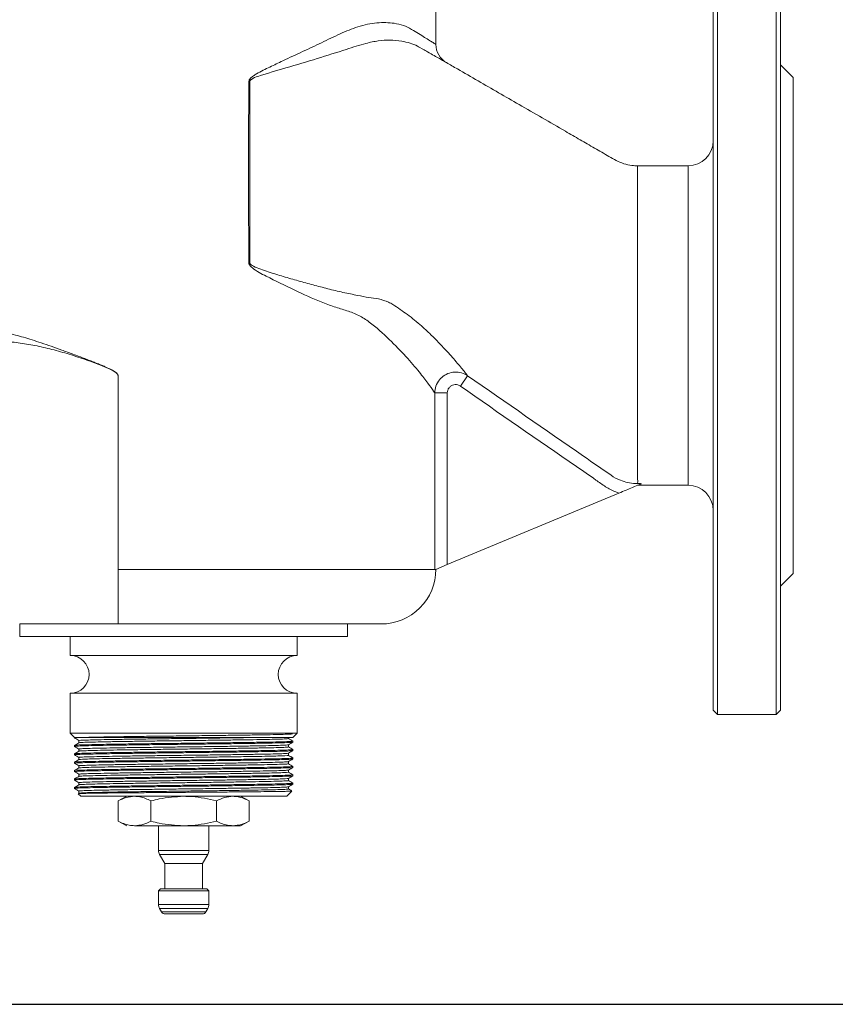
# Model space of a CAD drawing. Extents: x -905 to 99, y -13484 to -11970.
# Drawn here: x -470 to -276, y -13484 to -13250 of the extents above; entities that cross this region are included whole.
import ezdxf

# ---------------------------------------------------------------- set-up
doc = ezdxf.new("R2010")
doc.units = 0
doc.header["$LTSCALE"] = 0.5
doc.header["$MEASUREMENT"] = 0
doc.layers.get('0').update_dxf_attribs({"linetype": 'CONTINUOUS', "lineweight": 35})
doc.layers.add('粗实线', color=2, linetype='CONTINUOUS')

msp = doc.modelspace()

# ---------------------------------------------------------------- linework, layer by layer
at = {"color": 7, "linetype": 'Continuous', "lineweight": 15}
for p, q in [((-304.35, -13230.19), (-304.35, -13322.69)), ((-290.35, -13415.19), (-290.35, -13230.19)), ((-305.35, -13322.69), (-305.35, -13231.19)), ((-289.35, -13231.19), (-289.35, -13414.19)), ((-371.35, -13255.8), (-371.35, -13243.64)), ((-286.35, -13263.69), (-289.35, -13260.69)), ((-286.35, -13381.69), (-286.35, -13263.69)), ((-311.35, -13284.69), (-323.35, -13284.69)), ((-323.35, -13284.69), (-323.35, -13285.06)), ((-323.35, -13285.06), (-323.35, -13309.7)), ((-323.35, -13309.7), (-323.35, -13335.69)), ((-305.35, -13414.19), (-305.35, -13322.69)), ((-304.35, -13322.69), (-304.35, -13415.19)), ((-446.95, -13380.69), (-446.95, -13334.69)), ((-365.5, -13337.09), (-363.79, -13334.63)), ((-323.35, -13335.69), (-323.35, -13347.12)), ((-371.62, -13380.69), (-371.62, -13338.72)), ((-368.64, -13338.72), (-371.62, -13338.72)), ((-368.64, -13338.72), (-368.64, -13379.56)), ((-323.35, -13347.12), (-323.35, -13351.5)), ((-323.35, -13351.5), (-323.35, -13353.99)), ((-323.35, -13353.99), (-323.35, -13359.24)), ((-323.35, -13360.16), (-323.35, -13360.28)), ((-323.35, -13360.69), (-311.35, -13360.69)), ((-368.64, -13379.56), (-327.8, -13362.55)), ((-446.95, -13380.69), (-371.62, -13380.69)), ((-371.62, -13380.81), (-371.62, -13380.69)), ((-371.35, -13380.69), (-371.62, -13380.69)), ((-368.64, -13379.56), (-371.35, -13380.69)), ((-289.35, -13384.69), (-286.35, -13381.69)), ((-470.35, -13393.69), (-470.35, -13396.69)), ((-446.95, -13393.69), (-384.35, -13393.69)), ((-392.35, -13396.69), (-392.35, -13393.69)), ((-392.35, -13396.69), (-470.35, -13396.69)), ((-458.35, -13396.69), (-458.35, -13401.19)), ((-404.35, -13401.19), (-404.35, -13396.69)), ((-458.35, -13401.19), (-431.35, -13401.19)), ((-431.35, -13401.19), (-404.35, -13401.19)), ((-458.35, -13410.19), (-458.35, -13419.69)), ((-458.35, -13410.19), (-431.35, -13410.19)), ((-431.35, -13410.19), (-404.35, -13410.19)), ((-404.35, -13419.69), (-404.35, -13410.19)), ((-305.35, -13414.19), (-304.35, -13415.19)), ((-304.35, -13415.19), (-290.35, -13415.19)), ((-290.35, -13415.19), (-289.35, -13414.19)), ((-458.35, -13419.69), (-457.35, -13420.69)), ((-431.35, -13419.69), (-458.35, -13419.69)), ((-404.35, -13419.69), (-431.35, -13419.69)), ((-405.35, -13420.69), (-404.35, -13419.69)), ((-455.54, -13420.69), (-457.35, -13420.69)), ((-457.35, -13422.57), (-457.35, -13422.81)), ((-457.33, -13422.57), (-457.35, -13422.57)), ((-456.27, -13421.44), (-456.27, -13421.95)), ((-456.25, -13421.95), (-456.27, -13421.95)), ((-405.35, -13420.69), (-455.54, -13420.69)), ((-406.47, -13420.94), (-406.45, -13420.94)), ((-406.43, -13420.95), (-406.43, -13420.69)), ((-406.43, -13422.95), (-406.43, -13422.44)), ((-405.4, -13421.57), (-405.37, -13421.56)), ((-405.35, -13421.81), (-405.35, -13421.57)), ((-457.35, -13424.57), (-457.35, -13424.81)), ((-456.27, -13423.44), (-456.27, -13423.95)), ((-406.43, -13424.95), (-406.43, -13424.44)), ((-405.35, -13423.81), (-405.35, -13423.57)), ((-457.35, -13426.57), (-457.35, -13426.81)), ((-456.27, -13425.44), (-456.27, -13425.95)), ((-456.27, -13427.44), (-456.27, -13427.95)), ((-406.49, -13426.94), (-406.46, -13426.93)), ((-406.43, -13426.95), (-406.43, -13426.44)), ((-405.41, -13427.57), (-405.38, -13427.56)), ((-405.35, -13425.81), (-405.35, -13425.57)), ((-405.35, -13427.81), (-405.35, -13427.57)), ((-457.35, -13428.57), (-457.35, -13428.81)), ((-456.27, -13429.44), (-456.27, -13429.95)), ((-406.43, -13428.95), (-406.43, -13428.44)), ((-405.35, -13429.81), (-405.35, -13429.57)), ((-457.35, -13430.57), (-457.35, -13430.81)), ((-456.27, -13431.44), (-456.27, -13431.95)), ((-406.43, -13430.95), (-406.43, -13430.44)), ((-405.35, -13431.81), (-405.35, -13431.57)), ((-457.35, -13432.57), (-457.35, -13432.81)), ((-456.43, -13434.11), (-455.85, -13434.69)), ((-456.27, -13433.44), (-456.27, -13433.95)), ((-455.66, -13434.01), (-455.97, -13434)), ((-406.85, -13434.69), (-405.61, -13433.45)), ((-406.43, -13432.95), (-406.43, -13432.44)), ((-431.35, -13434.69), (-455.85, -13434.69)), ((-444.85, -13434.69), (-446.94, -13435.77)), ((-446.94, -13435.77), (-446.94, -13440.62)), ((-439.15, -13435.77), (-439.15, -13440.62)), ((-406.85, -13434.69), (-431.35, -13434.69)), ((-423.56, -13435.77), (-423.56, -13440.62)), ((-415.76, -13435.77), (-417.85, -13434.69)), ((-415.76, -13435.77), (-415.76, -13440.62)), ((-446.94, -13440.62), (-444.85, -13441.69)), ((-431.35, -13441.69), (-443.04, -13441.69)), ((-437.35, -13441.69), (-437.35, -13447.56)), ((-419.66, -13441.69), (-431.35, -13441.69)), ((-425.35, -13447.56), (-425.35, -13441.69)), ((-417.85, -13441.69), (-419.66, -13441.69)), ((-417.85, -13441.69), (-415.76, -13440.62)), ((-437.08, -13448.56), (-435.85, -13450.69)), ((-426.85, -13450.69), (-425.62, -13448.56)), ((-435.85, -13450.69), (-435.85, -13456.69)), ((-426.85, -13450.69), (-435.85, -13450.69)), ((-426.85, -13456.69), (-426.85, -13450.69)), ((-436.85, -13456.69), (-437.35, -13457.19)), ((-437.35, -13457.19), (-437.35, -13460.42)), ((-425.35, -13457.19), (-437.35, -13457.19)), ((-425.85, -13456.69), (-436.85, -13456.69)), ((-425.35, -13457.19), (-425.85, -13456.69)), ((-425.35, -13460.42), (-425.35, -13457.19)), ((-437.08, -13461.42), (-436.64, -13462.19)), ((-426.93, -13462.69), (-435.77, -13462.69)), ((-426.93, -13462.69), (-435.77, -13462.69)), ((-426.06, -13462.19), (-425.62, -13461.42))]:
    msp.add_line(p, q, dxfattribs=at)
at = {"color": 8, "linetype": 'Continuous', "lineweight": 15}
for p, q in [((-311.35, -13360.69), (-311.35, -13284.69)), ((-425.35, -13447.56), (-437.35, -13447.56)), ((-425.62, -13448.56), (-437.08, -13448.56)), ((-425.35, -13460.42), (-437.35, -13460.42)), ((-425.62, -13461.42), (-437.08, -13461.42)), ((-426.06, -13462.19), (-436.64, -13462.19))]:
    msp.add_line(p, q, dxfattribs=at)
at = {"color": 8, "linetype": 'Continuous', "lineweight": 15, "flags": 128}
msp.add_lwpolyline([(-374.43, -13256.94), (-375.3, -13256.45), (-375.3, -13256.45), (-375.3, -13256.45)], dxfattribs=at)
at = {"color": 7, "linetype": 'Continuous', "lineweight": 15, "flags": 128}
for points in [[(-415.89, -13300.17), (-415.86, -13300.17), (-415.82, -13300.17), (-415.78, -13300.17), (-415.75, -13300.17), (-415.71, -13300.17), (-415.67, -13300.17), (-415.64, -13300.17), (-415.6, -13300.17)], [(-415.87, -13307.7), (-415.84, -13307.7), (-415.81, -13307.7), (-415.78, -13307.7), (-415.75, -13307.7), (-415.72, -13307.69), (-415.69, -13307.69), (-415.66, -13307.69), (-415.63, -13307.69)]]:
    msp.add_lwpolyline(points, dxfattribs=at)
at = {"color": 7, "linetype": 'Continuous', "lineweight": 15}
for centre, radius, start, end in [((-366.35, -13255.8), 5, 179.9988, 240), ((-311.35, -13278.69), 6, 270, 0), ((-311.35, -13366.69), 6, 0, 90), ((-384.35, -13380.69), 13, 270, 0.0159), ((-458.35, -13405.69), 4.5, 270, 90), ((-404.35, -13405.69), 4.5, 90, 270), ((-435.35, -13447.56), 2, 180, 210), ((-427.35, -13447.56), 2, 330, 0), ((-435.35, -13460.42), 2, 180, 210), ((-427.35, -13460.42), 2, 330, 0), ((-435.77, -13461.69), 1, 210, 270), ((-426.93, -13461.69), 1, 270, 330)]:
    msp.add_arc(centre, radius, start, end, dxfattribs=at)
for points, knots in [([(-415.89, -13300.17), (-415.9, -13298.95), (-415.91, -13292.38), (-415.91, -13283.62), (-415.91, -13274.5), (-415.88, -13269.98), (-415.9, -13267.1), (-415.84, -13265.57), (-415.9, -13264.68), (-415.75, -13264.2), (-415.39, -13263.74), (-414.78, -13263.27), (-413.25, -13262.34), (-410.87, -13261.17), (-407.19, -13259.43), (-403.04, -13257.5), (-398.48, -13255.37), (-394.85, -13253.6), (-392.01, -13252.36), (-389.83, -13251.55), (-387.61, -13250.95), (-385.37, -13250.62), (-383.24, -13250.58), (-381.1, -13250.76), (-379.02, -13251.21), (-377.09, -13252.21), (-375.42, -13253.28), (-373.98, -13254.16), (-372.82, -13254.88), (-371.98, -13255.4), (-371.45, -13255.73), (-371.38, -13255.77), (-371.35, -13255.8)], [0, 0, 0, 0, 0.0310702, 0.1676661, 0.2234653, 0.2634604, 0.2831558, 0.2968924, 0.3026628, 0.305514, 0.3096099, 0.3175076, 0.3256225, 0.3566534, 0.3878474, 0.4357297, 0.4839328, 0.533245, 0.5581275, 0.5831373, 0.6112888, 0.639751, 0.669082, 0.6986497, 0.7347594, 0.7713483, 0.8084961, 0.8458669, 0.8842575, 0.9229345, 0.9613161, 1, 1, 1, 1]), ([(-388.02, -13255.57), (-388.02, -13255.57), (-389.52, -13255.95), (-391.08, -13256.43), (-392.67, -13256.99), (-392.67, -13256.99)], [0, 0, 0, 0, 0.00001, 0.99999, 1, 1, 1, 1]), ([(-382.33, -13254.77), (-382.33, -13254.77), (-383.2, -13254.77), (-385.03, -13254.89), (-387, -13255.29), (-388.02, -13255.57), (-388.02, -13255.57)], [0, 0, 0, 0, 0.000007, 0.495901, 0.999993, 1, 1, 1, 1]), ([(-375.71, -13256.23), (-375.71, -13256.23), (-376.29, -13255.93), (-377.49, -13255.44), (-379.65, -13254.94), (-381.33, -13254.8), (-382.33, -13254.77), (-382.33, -13254.77)], [0, 0, 0, 0, 0.000005, 0.297518, 0.597644, 0.999995, 1, 1, 1, 1]), ([(-375.3, -13256.45), (-375.3, -13256.45), (-375.43, -13256.38), (-375.57, -13256.3), (-375.71, -13256.23), (-375.71, -13256.23)], [0, 0, 0, 0, 0.000063, 0.999937, 1, 1, 1, 1]), ([(-392.67, -13256.99), (-392.67, -13256.99), (-394.9, -13257.71), (-399.55, -13259.19), (-406.66, -13261.28), (-411.97, -13262.82), (-414.9, -13263.81), (-415.5, -13264.31), (-415.61, -13264.5), (-415.63, -13264.61), (-415.64, -13264.67), (-415.64, -13264.7), (-415.64, -13264.7)], [0, 0, 0, 0, 0.0000023, 0.3129248, 0.6296003, 0.9049692, 0.9717663, 0.9868109, 0.9935176, 0.9963424, 0.9999977, 1, 1, 1, 1]), ([(-368.85, -13260.13), (-368.85, -13260.12), (-368.86, -13260.12), (-369, -13260.04), (-369.54, -13259.73), (-370.45, -13259.21), (-371.72, -13258.48), (-373.03, -13257.73), (-374.06, -13257.15), (-374.43, -13256.94)], [0, 0, 0, 0, 0.014958, 0.187681, 0.361612, 0.541543, 0.722798, 0.900911, 1, 1, 1, 1]), ([(-323.34, -13284.67), (-323.8, -13284.66), (-324.92, -13284.64), (-327.31, -13284.09), (-330.19, -13282.45), (-333.6, -13280.47), (-337.06, -13278.48), (-343.05, -13275.02), (-349.5, -13271.3), (-356.43, -13267.3), (-361.32, -13264.48), (-365.46, -13262.08), (-367.98, -13260.63), (-368.85, -13260.13)], [0, 0, 0, 0, 0.026424, 0.06454, 0.139928, 0.216215, 0.292962, 0.37017, 0.615817, 0.723568, 0.83217, 0.941625, 1, 1, 1, 1]), ([(-415.64, -13264.7), (-415.64, -13264.7), (-415.63, -13264.89), (-415.63, -13265.61), (-415.62, -13267.1), (-415.6, -13269.98), (-415.59, -13274.51), (-415.58, -13283.62), (-415.58, -13292.38), (-415.6, -13298.95), (-415.6, -13300.17)], [0, 0, 0, 0, 0.000002, 0.01544, 0.06099, 0.1263, 0.258927, 0.443968, 0.896961, 1, 1, 1, 1]), ([(-415.87, -13307.7), (-415.87, -13307.61), (-415.87, -13307.07), (-415.88, -13305.81), (-415.88, -13303.39), (-415.89, -13301.42), (-415.89, -13300.17)], [0, 0, 0, 0, 0.034971, 0.217449, 0.500366, 1, 1, 1, 1]), ([(-415.6, -13300.17), (-415.61, -13301.42), (-415.61, -13303.39), (-415.62, -13305.81), (-415.63, -13307.06), (-415.63, -13307.6), (-415.63, -13307.68), (-415.63, -13307.68)], [0, 0, 0, 0, 0.500694, 0.78421, 0.967076, 0.999992, 1, 1, 1, 1]), ([(-490.59, -13307.43), (-490.44, -13307.67), (-490.14, -13308.15), (-489.55, -13309.11), (-488.83, -13310.28), (-487.95, -13311.73), (-486.89, -13313.42), (-485.95, -13314.86), (-485.2, -13315.96), (-484.73, -13316.65), (-484.2, -13317.42), (-483.71, -13318.12), (-483.26, -13318.74), (-482.94, -13319.16), (-482.67, -13319.52), (-482.42, -13319.84), (-482.22, -13320.1), (-481.89, -13320.52), (-481.49, -13321), (-480.97, -13321.62), (-480.47, -13322.11), (-479.87, -13322.57), (-479.22, -13322.96), (-478.53, -13323.27), (-477.81, -13323.48), (-476.75, -13323.72), (-475.28, -13324.01), (-473.39, -13324.44), (-471.44, -13324.93), (-469.45, -13325.48), (-467.4, -13326.11), (-465.21, -13326.82), (-462.85, -13327.63), (-460.34, -13328.52), (-457.67, -13329.5), (-455.45, -13330.34), (-453.76, -13330.99), (-452.69, -13331.41), (-451.68, -13331.82), (-450.76, -13332.2), (-449.94, -13332.54), (-449.24, -13332.86), (-448.62, -13333.16), (-448.08, -13333.45), (-447.66, -13333.71), (-447.37, -13333.94), (-447.15, -13334.15), (-447.02, -13334.36), (-446.96, -13334.55), (-446.95, -13334.65), (-446.95, -13334.69)], [0, 0, 0, 0, 0.037146, 0.072727, 0.110011, 0.155161, 0.200383, 0.246774, 0.264855, 0.282093, 0.297226, 0.319969, 0.331208, 0.341178, 0.349878, 0.357309, 0.363472, 0.368365, 0.38764, 0.398314, 0.413106, 0.428127, 0.443544, 0.459434, 0.474423, 0.490565, 0.526349, 0.563067, 0.600145, 0.634924, 0.670227, 0.707351, 0.746314, 0.786817, 0.828934, 0.872676, 0.890078, 0.906441, 0.921768, 0.936059, 0.948113, 0.958757, 0.967997, 0.976756, 0.983975, 0.988318, 0.991978, 0.996262, 0.998167, 1, 1, 1, 1]), ([(-371.62, -13338.72), (-371.72, -13338.58), (-372.07, -13338.08), (-373.18, -13336.51), (-375.34, -13333.64), (-378.37, -13330.04), (-382.38, -13326.05), (-386.17, -13322.45), (-389.67, -13320.17), (-392.51, -13319.14), (-395.52, -13318.25), (-399.66, -13316.73), (-405.03, -13314.28), (-410.04, -13311.82), (-413.42, -13310.07), (-414.77, -13309.22), (-415.58, -13308.49), (-415.83, -13308.01), (-415.86, -13307.79), (-415.87, -13307.7)], [0, 0, 0, 0, 0.033574, 0.123101, 0.212793, 0.319643, 0.426925, 0.5339, 0.582954, 0.632442, 0.682235, 0.731711, 0.830885, 0.93006, 0.955102, 0.980047, 0.99164, 0.996528, 1, 1, 1, 1]), ([(-415.63, -13307.68), (-415.63, -13307.68), (-415.63, -13307.69), (-415.63, -13307.69), (-415.63, -13307.69)], [0, 0, 0, 0, 0.005195, 1, 1, 1, 1]), ([(-415.63, -13307.69), (-415.62, -13307.75), (-415.62, -13307.81), (-415.56, -13307.97), (-415.31, -13308.28), (-414.43, -13308.78), (-413.01, -13309.32), (-410.63, -13310.12), (-407.64, -13311.03), (-404.07, -13312.06), (-400.54, -13313.03), (-397, -13313.96), (-393.45, -13314.81), (-390.21, -13315.48), (-388.19, -13315.86), (-387.33, -13316.02), (-387.33, -13316.02)], [0, 0, 0, 0, 0.004908, 0.006147, 0.015447, 0.040568, 0.099793, 0.159508, 0.27975, 0.400285, 0.521681, 0.643376, 0.77265, 0.902342, 0.999998, 1, 1, 1, 1]), ([(-446.96, -13334.69), (-446.96, -13334.64), (-446.97, -13334.54), (-447.03, -13334.36), (-447.23, -13334.07), (-447.77, -13333.64), (-448.97, -13333), (-451.44, -13331.96), (-454.96, -13330.68), (-459.12, -13329.33), (-463.23, -13328.2), (-467.28, -13327.3), (-471.25, -13326.68), (-475.15, -13326.34), (-478.28, -13326.25), (-480.78, -13326.11), (-482.62, -13325.68), (-484.07, -13325.08), (-485.13, -13324.52), (-485.96, -13323.91), (-487.04, -13323.06), (-488.45, -13321.9), (-490.19, -13320.36), (-492.12, -13318.5), (-494.22, -13316.34), (-496.08, -13314.27), (-497.49, -13312.6), (-498.07, -13311.87), (-498.36, -13311.5)], [0, 0, 0, 0, 0.0019067, 0.0037929, 0.007597, 0.015212, 0.0304843, 0.0610754, 0.1218208, 0.1822817, 0.2429624, 0.3043999, 0.365941, 0.4279644, 0.4895036, 0.5235131, 0.5608236, 0.579035, 0.5977414, 0.6142212, 0.6294492, 0.6694329, 0.7089834, 0.7535429, 0.821815, 0.8914722, 0.9451948, 1, 1, 1, 1]), ([(-387.33, -13316.02), (-387.33, -13316.02), (-386.55, -13316.07), (-384.95, -13316.31), (-383.03, -13316.93), (-381.92, -13317.48), (-381.58, -13317.66), (-381.58, -13317.66)], [0, 0, 0, 0, 0.000009, 0.401025, 0.812255, 0.999991, 1, 1, 1, 1]), ([(-381.58, -13317.66), (-381.58, -13317.66), (-380.41, -13318.48), (-379.26, -13319.29), (-378.14, -13320.06), (-378.14, -13320.06)], [0, 0, 0, 0, 0.000011, 0.999988, 1, 1, 1, 1]), ([(-378.14, -13320.06), (-378.14, -13320.06), (-376.96, -13320.94), (-375.85, -13321.86), (-374.79, -13322.79), (-374.79, -13322.79)], [0, 0, 0, 0, 0.00001, 0.99999, 1, 1, 1, 1]), ([(-374.79, -13322.79), (-374.79, -13322.79), (-374.14, -13323.37), (-372.87, -13324.54), (-371.1, -13326.27), (-369.48, -13327.97), (-368.03, -13329.55), (-366.78, -13330.99), (-365.7, -13332.26), (-364.81, -13333.35), (-364.16, -13334.16), (-363.9, -13334.49), (-363.79, -13334.63)], [0, 0, 0, 0, 0.000002, 0.115918, 0.232062, 0.348998, 0.466277, 0.576686, 0.687585, 0.800399, 0.914086, 1, 1, 1, 1]), ([(-371.62, -13338.72), (-371.57, -13338.16), (-371.45, -13337.04), (-370.58, -13335.56), (-369.31, -13334.43), (-367.75, -13333.79), (-366.07, -13333.69), (-364.71, -13334.06), (-364.01, -13334.49), (-363.79, -13334.63)], [0, 0, 0, 0, 0.15501, 0.310585, 0.465104, 0.618514, 0.771834, 0.9261, 1, 1, 1, 1]), ([(-363.79, -13334.63), (-354.59, -13341.02), (-343.22, -13348.92), (-331.84, -13356.81), (-329.66, -13358.32), (-329.66, -13358.32)], [0, 0, 0, 0, 0.808787, 0.999999, 1, 1, 1, 1]), ([(-365.5, -13337.09), (-365.59, -13337.04), (-365.87, -13336.86), (-366.42, -13336.71), (-367.09, -13336.74), (-367.72, -13337), (-368.23, -13337.45), (-368.57, -13338.05), (-368.62, -13338.5), (-368.64, -13338.72)], [0, 0, 0, 0, 0.074298, 0.229086, 0.382405, 0.535401, 0.689403, 0.84473, 1, 1, 1, 1]), ([(-327.8, -13362.55), (-328.05, -13362.46), (-329.15, -13362.07), (-331.03, -13361.07), (-334.03, -13358.88), (-345.6, -13351), (-356.32, -13343.51), (-365.5, -13337.09)], [0, 0, 0, 0, 0.017154, 0.077368, 0.138873, 0.261966, 1, 1, 1, 1]), ([(-329.66, -13358.32), (-329.66, -13358.32), (-328.97, -13358.8), (-327.69, -13359.49), (-325.7, -13360.09), (-324.31, -13360.27), (-323.52, -13360.28), (-323.35, -13360.28), (-323.35, -13360.28)], [0, 0, 0, 0, 0.000009, 0.375491, 0.646301, 0.924966, 0.999991, 1, 1, 1, 1]), ([(-323.35, -13359.24), (-323.34, -13359.51), (-323.32, -13359.86), (-323.35, -13360.1), (-323.35, -13360.16)], [0, 0, 0, 0, 0.761556, 1, 1, 1, 1]), ([(-322.43, -13360.31), (-322.59, -13360.37), (-323.13, -13360.6), (-324.48, -13361.16), (-326.11, -13361.84), (-327.23, -13362.31), (-327.8, -13362.55)], [0, 0, 0, 0, 0.124542, 0.439545, 0.714671, 1, 1, 1, 1]), ([(-323.35, -13360.28), (-323.32, -13360.29), (-323.18, -13360.3), (-322.86, -13360.3), (-322.58, -13360.31), (-322.43, -13360.31)], [0, 0, 0, 0, 0.119996, 0.506154, 1, 1, 1, 1]), ([(-446.95, -13393.69), (-446.95, -13393.65), (-446.95, -13393.55), (-446.96, -13392.8), (-446.95, -13391.64), (-446.95, -13390.06), (-446.95, -13388.1), (-446.95, -13385.82), (-446.95, -13383.32), (-446.95, -13381.57), (-446.95, -13380.69)], [0, 0, 0, 0, 0.127809, 0.253709, 0.377618, 0.499526, 0.624399, 0.749247, 0.874337, 1, 1, 1, 1]), ([(-371.35, -13380.69), (-371.46, -13380.74), (-371.59, -13380.79), (-371.62, -13380.81), (-371.62, -13380.81)], [0, 0, 0, 0, 0.9076071, 1, 1, 1, 1]), ([(-470.33, -13393.69), (-470.32, -13393.69), (-470.31, -13393.69), (-469.96, -13393.69), (-469.33, -13393.69), (-468.43, -13393.69), (-467.26, -13393.69), (-465.86, -13393.69), (-464.18, -13393.69), (-462.28, -13393.69), (-460.17, -13393.69), (-457.87, -13393.69), (-455.34, -13393.69), (-452.66, -13393.69), (-449.86, -13393.69), (-447.92, -13393.69), (-446.95, -13393.69)], [0, 0, 0, 0, 0.056505, 0.128465, 0.20199, 0.276056, 0.34752, 0.420003, 0.493005, 0.56707, 0.638534, 0.710494, 0.784019, 0.858085, 0.928802, 1, 1, 1, 1]), ([(-455.54, -13420.69), (-454.85, -13420.67), (-453.48, -13420.63), (-450.42, -13420.57), (-446.74, -13420.51), (-442.53, -13420.45), (-437.96, -13420.39), (-433.15, -13420.34), (-428.27, -13420.27), (-423.51, -13420.22), (-419.03, -13420.16), (-414.96, -13420.1), (-411.47, -13420.04), (-408.66, -13419.98), (-406.66, -13419.92), (-405.54, -13419.87), (-405.48, -13419.83), (-405.45, -13419.82)], [0, 0, 0, 0, 0.068947, 0.137164, 0.206379, 0.274701, 0.342039, 0.410061, 0.478523, 0.546233, 0.613803, 0.682242, 0.750366, 0.817665, 0.885918, 0.954297, 1, 1, 1, 1]), ([(-457.23, -13420.83), (-457.28, -13420.82), (-457.49, -13420.8), (-457.01, -13420.75), (-456.02, -13420.71), (-455.54, -13420.69)], [0, 0, 0, 0, 0.134054, 0.573337, 1, 1, 1, 1]), ([(-457.35, -13420.82), (-457.17, -13420.92), (-456.81, -13421.13), (-456.45, -13421.34), (-456.27, -13421.44)], [0, 0, 0, 0, 0.502682, 1, 1, 1, 1]), ([(-456.27, -13421.94), (-456.45, -13422.05), (-456.81, -13422.25), (-457.17, -13422.46), (-457.35, -13422.57)], [0, 0, 0, 0, 0.499998, 1, 1, 1, 1]), ([(-457.35, -13422.82), (-457.17, -13422.92), (-456.81, -13423.13), (-456.45, -13423.34), (-456.27, -13423.44)], [0, 0, 0, 0, 0.502639, 1, 1, 1, 1]), ([(-457.32, -13422.57), (-457.22, -13422.55), (-457.02, -13422.51), (-455.6, -13422.45), (-453.38, -13422.39), (-450.38, -13422.33), (-446.72, -13422.27), (-442.53, -13422.21), (-437.96, -13422.15), (-433.15, -13422.1), (-428.27, -13422.03), (-423.51, -13421.98), (-419.03, -13421.92), (-414.96, -13421.86), (-411.47, -13421.8), (-408.66, -13421.74), (-406.66, -13421.68), (-405.5, -13421.62), (-405.45, -13421.59), (-405.42, -13421.57)], [0, 0, 0, 0, 0.055954, 0.116167, 0.175993, 0.235218, 0.295308, 0.355399, 0.414623, 0.474449, 0.534663, 0.594215, 0.653643, 0.713836, 0.773752, 0.832943, 0.892972, 0.953112, 1, 1, 1, 1]), ([(-457.27, -13422.81), (-457.25, -13422.8), (-457.22, -13422.77), (-456.12, -13422.71), (-454.17, -13422.65), (-451.4, -13422.59), (-447.95, -13422.53), (-443.9, -13422.47), (-439.43, -13422.41), (-434.68, -13422.35), (-429.81, -13422.29), (-425, -13422.23), (-420.41, -13422.18), (-416.19, -13422.12), (-412.5, -13422.06), (-409.47, -13422), (-407.2, -13421.94), (-405.71, -13421.88), (-405.48, -13421.84), (-405.36, -13421.82)], [0, 0, 0, 0, 0.043733, 0.103843, 0.163897, 0.223094, 0.282959, 0.343156, 0.402638, 0.46212, 0.522317, 0.582183, 0.641379, 0.701433, 0.761543, 0.820787, 0.880557, 0.940769, 1, 1, 1, 1]), ([(-456.25, -13421.44), (-456.26, -13421.44), (-456.4, -13421.41), (-455.88, -13421.37), (-454.62, -13421.31), (-452.45, -13421.25), (-449.59, -13421.2), (-446.08, -13421.14), (-442.07, -13421.08), (-437.68, -13421.02), (-433.08, -13420.96), (-428.4, -13420.9), (-423.83, -13420.84), (-419.56, -13420.78), (-416.28, -13420.73), (-414.69, -13420.7), (-414.19, -13420.69)], [0, 0, 0, 0, 0.004206, 0.083804, 0.164286, 0.24425, 0.323409, 0.403727, 0.484044, 0.563204, 0.643168, 0.723649, 0.803247, 0.882679, 0.963133, 1, 1, 1, 1]), ([(-456.24, -13421.94), (-456.15, -13421.92), (-455.95, -13421.89), (-454.59, -13421.83), (-452.46, -13421.77), (-449.59, -13421.71), (-446.09, -13421.65), (-442.07, -13421.59), (-437.68, -13421.53), (-433.08, -13421.47), (-428.4, -13421.41), (-423.84, -13421.35), (-419.54, -13421.29), (-415.64, -13421.23), (-412.29, -13421.17), (-409.6, -13421.12), (-407.69, -13421.06), (-406.58, -13421), (-406.52, -13420.96), (-406.5, -13420.95)], [0, 0, 0, 0, 0.0557842, 0.1159992, 0.1758269, 0.2350531, 0.2951453, 0.3552375, 0.4144637, 0.4742914, 0.5345065, 0.5940605, 0.6534905, 0.713685, 0.7736026, 0.8327948, 0.8928257, 0.9529676, 1, 1, 1, 1]), ([(-456.19, -13423.44), (-456.18, -13423.42), (-456.15, -13423.39), (-455.1, -13423.33), (-453.22, -13423.27), (-450.57, -13423.22), (-447.26, -13423.16), (-443.38, -13423.09), (-439.1, -13423.04), (-434.55, -13422.98), (-429.87, -13422.92), (-425.26, -13422.86), (-420.86, -13422.8), (-416.82, -13422.74), (-413.28, -13422.68), (-410.37, -13422.62), (-408.21, -13422.56), (-406.78, -13422.5), (-406.55, -13422.46), (-406.44, -13422.44)], [0, 0, 0, 0, 0.043765, 0.103884, 0.163946, 0.223152, 0.283025, 0.343231, 0.402722, 0.462212, 0.522418, 0.582292, 0.641497, 0.70156, 0.761678, 0.820931, 0.880709, 0.94093, 1, 1, 1, 1]), ([(-456.17, -13423.94), (-456.15, -13423.93), (-456.12, -13423.9), (-455.09, -13423.85), (-453.22, -13423.79), (-450.57, -13423.73), (-447.26, -13423.67), (-443.38, -13423.61), (-439.1, -13423.55), (-434.55, -13423.49), (-429.87, -13423.43), (-425.26, -13423.37), (-420.86, -13423.31), (-416.82, -13423.25), (-413.28, -13423.19), (-410.38, -13423.13), (-408.18, -13423.08), (-406.86, -13423.01), (-406.32, -13422.97), (-406.48, -13422.95), (-406.51, -13422.94)], [0, 0, 0, 0, 0.036558, 0.096283, 0.155953, 0.214771, 0.274254, 0.334066, 0.393168, 0.45227, 0.512082, 0.571564, 0.630382, 0.690053, 0.749778, 0.808643, 0.868031, 0.927858, 0.987082, 1, 1, 1, 1]), ([(-406.44, -13422.44), (-406.26, -13422.34), (-405.9, -13422.13), (-405.54, -13421.92), (-405.36, -13421.82)], [0, 0, 0, 0, 0.499998, 1, 1, 1, 1]), ([(-405.36, -13421.57), (-405.54, -13421.46), (-405.9, -13421.26), (-406.25, -13421.05), (-406.43, -13420.95)], [0, 0, 0, 0, 0.502643, 1, 1, 1, 1]), ([(-405.36, -13423.57), (-405.54, -13423.46), (-405.9, -13423.26), (-406.25, -13423.05), (-406.43, -13422.95)], [0, 0, 0, 0, 0.502666, 1, 1, 1, 1]), ([(-456.27, -13423.94), (-456.45, -13424.05), (-456.81, -13424.25), (-457.17, -13424.46), (-457.35, -13424.57)], [0, 0, 0, 0, 0.499998, 1, 1, 1, 1]), ([(-457.35, -13424.82), (-457.17, -13424.92), (-456.81, -13425.13), (-456.45, -13425.34), (-456.27, -13425.44)], [0, 0, 0, 0, 0.502672, 1, 1, 1, 1]), ([(-457.24, -13424.81), (-457.27, -13424.8), (-457.36, -13424.78), (-456.56, -13424.73), (-454.89, -13424.67), (-452.35, -13424.61), (-449.11, -13424.55), (-445.23, -13424.49), (-440.88, -13424.43), (-436.2, -13424.37), (-431.35, -13424.31), (-426.5, -13424.25), (-421.82, -13424.19), (-417.47, -13424.14), (-413.6, -13424.07), (-410.35, -13424.02), (-407.81, -13423.96), (-406.15, -13423.9), (-405.36, -13423.85), (-405.43, -13423.83), (-405.45, -13423.82)], [0, 0, 0, 0, 0.024886, 0.084794, 0.14498, 0.2044, 0.263945, 0.324151, 0.38397, 0.443187, 0.50327, 0.563353, 0.62257, 0.682389, 0.742594, 0.802139, 0.86156, 0.921746, 0.981654, 1, 1, 1, 1]), ([(-457.24, -13424.57), (-457.23, -13424.55), (-457.19, -13424.52), (-456.12, -13424.47), (-454.17, -13424.41), (-451.4, -13424.35), (-447.95, -13424.29), (-443.9, -13424.23), (-439.43, -13424.17), (-434.68, -13424.11), (-429.81, -13424.05), (-425, -13423.99), (-420.41, -13423.94), (-416.19, -13423.88), (-412.5, -13423.82), (-409.47, -13423.76), (-407.18, -13423.7), (-405.8, -13423.64), (-405.23, -13423.59), (-405.4, -13423.57), (-405.43, -13423.57)], [0, 0, 0, 0, 0.036773, 0.096496, 0.156164, 0.21498, 0.27446, 0.33427, 0.39337, 0.452469, 0.512279, 0.571759, 0.630576, 0.690243, 0.749966, 0.80883, 0.868215, 0.928039, 0.987261, 1, 1, 1, 1]), ([(-456.17, -13425.44), (-456.19, -13425.43), (-456.28, -13425.4), (-455.51, -13425.35), (-453.91, -13425.29), (-451.48, -13425.23), (-448.37, -13425.17), (-444.65, -13425.11), (-440.48, -13425.05), (-436, -13425), (-431.35, -13424.94), (-426.7, -13424.88), (-422.22, -13424.82), (-418.05, -13424.76), (-414.33, -13424.7), (-411.22, -13424.64), (-408.79, -13424.58), (-407.2, -13424.52), (-406.44, -13424.47), (-406.51, -13424.45), (-406.53, -13424.44)], [0, 0, 0, 0, 0.024879, 0.084806, 0.14501, 0.204449, 0.264013, 0.324237, 0.384074, 0.44331, 0.503411, 0.563513, 0.622748, 0.682585, 0.74281, 0.802373, 0.861812, 0.922016, 0.981943, 1, 1, 1, 1]), ([(-456.18, -13425.94), (-456.19, -13425.94), (-456.26, -13425.91), (-455.5, -13425.87), (-453.91, -13425.8), (-451.48, -13425.75), (-448.37, -13425.69), (-444.65, -13425.63), (-440.48, -13425.57), (-436, -13425.51), (-431.35, -13425.45), (-426.7, -13425.39), (-422.22, -13425.33), (-418.05, -13425.27), (-414.33, -13425.21), (-411.22, -13425.15), (-408.79, -13425.09), (-407.19, -13425.03), (-406.43, -13424.98), (-406.51, -13424.96), (-406.53, -13424.95)], [0, 0, 0, 0, 0.017938, 0.077871, 0.138082, 0.197527, 0.257097, 0.317328, 0.377172, 0.436413, 0.496522, 0.55663, 0.615871, 0.675715, 0.735946, 0.795516, 0.854961, 0.915172, 0.975105, 1, 1, 1, 1]), ([(-406.44, -13424.44), (-406.26, -13424.34), (-405.9, -13424.13), (-405.54, -13423.92), (-405.36, -13423.82)], [0, 0, 0, 0, 0.499998, 1, 1, 1, 1]), ([(-405.36, -13425.57), (-405.54, -13425.46), (-405.9, -13425.26), (-406.25, -13425.05), (-406.43, -13424.95)], [0, 0, 0, 0, 0.502687, 1, 1, 1, 1]), ([(-457.31, -13426.81), (-457.32, -13426.81), (-457.47, -13426.79), (-456.89, -13426.75), (-455.53, -13426.69), (-453.23, -13426.63), (-450.21, -13426.57), (-446.51, -13426.51), (-442.3, -13426.45), (-437.71, -13426.39), (-432.89, -13426.33), (-428.02, -13426.27), (-423.27, -13426.21), (-418.8, -13426.15), (-414.76, -13426.09), (-411.3, -13426.03), (-408.53, -13425.98), (-406.58, -13425.92), (-405.51, -13425.86), (-405.47, -13425.83), (-405.46, -13425.82)], [0, 0, 0, 0, 0.006186, 0.065799, 0.126019, 0.185796, 0.245048, 0.305166, 0.365227, 0.424432, 0.484305, 0.54451, 0.604, 0.66349, 0.723695, 0.783568, 0.842772, 0.902834, 0.962952, 1, 1, 1, 1]), ([(-457.31, -13428.57), (-457.32, -13428.57), (-457.47, -13428.55), (-456.89, -13428.51), (-455.53, -13428.45), (-453.23, -13428.39), (-450.21, -13428.33), (-446.51, -13428.27), (-442.3, -13428.21), (-437.71, -13428.15), (-432.89, -13428.09), (-428.02, -13428.03), (-423.27, -13427.97), (-418.8, -13427.91), (-414.76, -13427.85), (-411.3, -13427.79), (-408.53, -13427.74), (-406.58, -13427.68), (-405.48, -13427.62), (-405.45, -13427.59), (-405.44, -13427.57)], [0, 0, 0, 0, 0.006145, 0.065361, 0.125181, 0.184561, 0.24342, 0.303137, 0.3628, 0.421611, 0.481086, 0.540891, 0.599986, 0.65908, 0.718885, 0.77836, 0.837171, 0.896834, 0.956552, 1, 1, 1, 1]), ([(-456.27, -13425.94), (-456.45, -13426.05), (-456.81, -13426.25), (-457.17, -13426.46), (-457.35, -13426.57)], [0, 0, 0, 0, 0.499998, 1, 1, 1, 1]), ([(-457.35, -13426.82), (-457.17, -13426.92), (-456.81, -13427.13), (-456.45, -13427.34), (-456.27, -13427.44)], [0, 0, 0, 0, 0.502734, 1, 1, 1, 1]), ([(-457.25, -13426.57), (-457.27, -13426.56), (-457.34, -13426.54), (-456.55, -13426.49), (-454.89, -13426.43), (-452.35, -13426.37), (-449.11, -13426.31), (-445.23, -13426.25), (-440.88, -13426.19), (-436.2, -13426.13), (-431.35, -13426.07), (-426.5, -13426.01), (-421.82, -13425.95), (-417.47, -13425.9), (-413.6, -13425.83), (-410.35, -13425.78), (-407.81, -13425.72), (-406.15, -13425.66), (-405.35, -13425.61), (-405.43, -13425.58), (-405.46, -13425.57)], [0, 0, 0, 0, 0.018234, 0.078149, 0.138341, 0.197769, 0.25732, 0.317533, 0.377359, 0.436583, 0.496672, 0.556762, 0.615986, 0.675812, 0.736024, 0.795576, 0.855004, 0.915196, 0.975111, 1, 1, 1, 1]), ([(-456.23, -13427.44), (-456.24, -13427.43), (-456.38, -13427.41), (-455.83, -13427.37), (-454.52, -13427.31), (-452.32, -13427.25), (-449.42, -13427.19), (-445.88, -13427.13), (-441.84, -13427.07), (-437.44, -13427.02), (-432.83, -13426.96), (-428.16, -13426.89), (-423.61, -13426.84), (-419.32, -13426.78), (-415.45, -13426.72), (-412.13, -13426.66), (-409.48, -13426.6), (-407.61, -13426.54), (-406.58, -13426.49), (-406.55, -13426.46), (-406.54, -13426.44)], [0, 0, 0, 0, 0.006128, 0.065758, 0.125994, 0.185788, 0.245056, 0.30519, 0.365268, 0.424489, 0.484378, 0.5446, 0.604106, 0.663612, 0.723833, 0.783723, 0.842944, 0.903022, 0.963156, 1, 1, 1, 1]), ([(-456.23, -13427.95), (-456.24, -13427.95), (-456.38, -13427.93), (-455.83, -13427.88), (-454.52, -13427.82), (-452.32, -13427.76), (-449.42, -13427.71), (-445.88, -13427.65), (-441.84, -13427.59), (-437.44, -13427.53), (-432.83, -13427.47), (-428.16, -13427.41), (-423.61, -13427.35), (-419.32, -13427.29), (-415.45, -13427.23), (-412.13, -13427.17), (-409.48, -13427.11), (-407.61, -13427.05), (-406.55, -13427), (-406.53, -13426.96), (-406.51, -13426.95)], [0, 0, 0, 0, 0.006073, 0.065299, 0.125127, 0.184516, 0.243383, 0.303109, 0.362781, 0.421601, 0.481084, 0.540898, 0.600001, 0.659105, 0.718918, 0.778402, 0.837222, 0.896893, 0.95662, 1, 1, 1, 1]), ([(-406.44, -13426.44), (-406.26, -13426.34), (-405.9, -13426.13), (-405.54, -13425.92), (-405.36, -13425.82)], [0, 0, 0, 0, 0.499998, 1, 1, 1, 1]), ([(-405.36, -13427.57), (-405.54, -13427.46), (-405.9, -13427.26), (-406.25, -13427.05), (-406.43, -13426.95)], [0, 0, 0, 0, 0.502705, 1, 1, 1, 1]), ([(-456.27, -13427.94), (-456.45, -13428.05), (-456.81, -13428.25), (-457.17, -13428.46), (-457.35, -13428.57)], [0, 0, 0, 0, 0.499998, 1, 1, 1, 1]), ([(-457.35, -13428.82), (-457.17, -13428.92), (-456.81, -13429.13), (-456.45, -13429.34), (-456.27, -13429.44)], [0, 0, 0, 0, 0.502758, 1, 1, 1, 1]), ([(-456.27, -13429.94), (-456.45, -13430.05), (-456.81, -13430.25), (-457.17, -13430.46), (-457.35, -13430.57)], [0, 0, 0, 0, 0.499998, 1, 1, 1, 1]), ([(-457.24, -13430.81), (-457.26, -13430.8), (-457.34, -13430.78), (-456.49, -13430.73), (-454.77, -13430.66), (-452.2, -13430.61), (-448.92, -13430.55), (-445.01, -13430.49), (-440.64, -13430.43), (-435.95, -13430.37), (-431.09, -13430.31), (-426.25, -13430.25), (-421.58, -13430.19), (-417.25, -13430.13), (-413.41, -13430.07), (-410.2, -13430.01), (-407.7, -13429.95), (-406.09, -13429.89), (-405.34, -13429.85), (-405.42, -13429.82), (-405.44, -13429.82)], [0, 0, 0, 0, 0.0280236, 0.0879813, 0.1481607, 0.2075359, 0.2671497, 0.3273701, 0.3871482, 0.4464011, 0.5065191, 0.5665816, 0.6257869, 0.6856604, 0.7458662, 0.8053567, 0.8648472, 0.925053, 0.9849265, 1, 1, 1, 1]), ([(-457.28, -13428.81), (-457.25, -13428.8), (-457.2, -13428.76), (-456.04, -13428.71), (-454.04, -13428.65), (-451.24, -13428.59), (-447.75, -13428.53), (-443.68, -13428.47), (-439.19, -13428.41), (-434.43, -13428.35), (-429.55, -13428.29), (-424.75, -13428.23), (-420.17, -13428.17), (-415.98, -13428.11), (-412.32, -13428.05), (-409.33, -13427.99), (-407.11, -13427.94), (-405.68, -13427.88), (-405.48, -13427.84), (-405.38, -13427.82)], [0, 0, 0, 0, 0.046888, 0.107029, 0.167059, 0.226251, 0.286167, 0.346361, 0.40579, 0.465343, 0.525557, 0.585384, 0.644609, 0.7047, 0.764791, 0.824017, 0.883843, 0.944057, 1, 1, 1, 1]), ([(-457.25, -13430.57), (-457.23, -13430.55), (-457.17, -13430.52), (-456.04, -13430.47), (-454.05, -13430.41), (-451.24, -13430.35), (-447.75, -13430.29), (-443.68, -13430.23), (-439.19, -13430.17), (-434.43, -13430.11), (-429.55, -13430.05), (-424.75, -13429.99), (-420.17, -13429.93), (-415.98, -13429.87), (-412.32, -13429.81), (-409.33, -13429.75), (-407.08, -13429.7), (-405.75, -13429.63), (-405.22, -13429.59), (-405.39, -13429.57), (-405.42, -13429.57)], [0, 0, 0, 0, 0.039944, 0.099683, 0.159312, 0.218108, 0.277625, 0.337417, 0.396449, 0.455604, 0.515417, 0.574844, 0.633674, 0.693364, 0.753054, 0.811884, 0.871311, 0.931123, 0.990279, 1, 1, 1, 1]), ([(-456.2, -13429.44), (-456.18, -13429.42), (-456.12, -13429.39), (-455.02, -13429.33), (-453.1, -13429.27), (-450.41, -13429.21), (-447.06, -13429.15), (-443.16, -13429.09), (-438.86, -13429.03), (-434.3, -13428.97), (-429.63, -13428.91), (-425.02, -13428.85), (-420.64, -13428.8), (-416.62, -13428.74), (-413.11, -13428.68), (-410.24, -13428.62), (-408.11, -13428.56), (-406.75, -13428.5), (-406.56, -13428.46), (-406.46, -13428.44)], [0, 0, 0, 0, 0.046808, 0.106964, 0.16701, 0.226217, 0.286149, 0.346358, 0.405803, 0.465372, 0.525602, 0.585444, 0.644685, 0.704792, 0.764899, 0.82414, 0.883982, 0.944212, 1, 1, 1, 1]), ([(-456.17, -13429.94), (-456.15, -13429.93), (-456.09, -13429.9), (-455.01, -13429.84), (-453.1, -13429.78), (-450.41, -13429.73), (-447.06, -13429.67), (-443.16, -13429.6), (-438.86, -13429.55), (-434.3, -13429.49), (-429.63, -13429.43), (-425.02, -13429.37), (-420.64, -13429.31), (-416.62, -13429.25), (-413.11, -13429.19), (-410.25, -13429.13), (-408.09, -13429.07), (-406.82, -13429.01), (-406.3, -13428.97), (-406.47, -13428.95), (-406.5, -13428.94)], [0, 0, 0, 0, 0.039741, 0.099482, 0.159113, 0.217911, 0.277429, 0.337223, 0.396257, 0.455414, 0.515228, 0.574657, 0.633489, 0.693181, 0.752873, 0.811705, 0.871134, 0.930948, 0.990105, 1, 1, 1, 1]), ([(-406.44, -13428.44), (-406.26, -13428.34), (-405.9, -13428.13), (-405.54, -13427.92), (-405.36, -13427.82)], [0, 0, 0, 0, 0.499998, 1, 1, 1, 1]), ([(-406.44, -13430.44), (-406.26, -13430.34), (-405.9, -13430.13), (-405.54, -13429.92), (-405.36, -13429.82)], [0, 0, 0, 0, 0.499998, 1, 1, 1, 1]), ([(-405.36, -13429.57), (-405.54, -13429.46), (-405.9, -13429.26), (-406.25, -13429.05), (-406.43, -13428.95)], [0, 0, 0, 0, 0.502721, 1, 1, 1, 1]), ([(-457.29, -13432.81), (-457.31, -13432.81), (-457.45, -13432.79), (-456.84, -13432.74), (-455.43, -13432.68), (-453.09, -13432.62), (-450.03, -13432.57), (-446.3, -13432.51), (-442.06, -13432.45), (-437.46, -13432.39), (-432.64, -13432.33), (-427.76, -13432.27), (-423.03, -13432.21), (-418.58, -13432.15), (-414.56, -13432.09), (-411.14, -13432.03), (-408.41, -13431.97), (-406.5, -13431.91), (-405.48, -13431.86), (-405.47, -13431.83), (-405.47, -13431.82)], [0, 0, 0, 0, 0.009289, 0.068961, 0.129185, 0.188912, 0.2482, 0.308342, 0.368373, 0.427566, 0.487484, 0.547679, 0.607109, 0.666664, 0.726879, 0.786707, 0.845933, 0.906026, 0.966119, 1, 1, 1, 1]), ([(-457.35, -13430.82), (-457.17, -13430.92), (-456.81, -13431.13), (-456.45, -13431.34), (-456.27, -13431.44)], [0, 0, 0, 0, 0.502745, 1, 1, 1, 1]), ([(-456.27, -13431.94), (-456.45, -13432.05), (-456.81, -13432.25), (-457.17, -13432.46), (-457.35, -13432.57)], [0, 0, 0, 0, 0.499998, 1, 1, 1, 1]), ([(-457.24, -13432.57), (-457.26, -13432.56), (-457.32, -13432.53), (-456.49, -13432.49), (-454.78, -13432.42), (-452.2, -13432.37), (-448.92, -13432.31), (-445.01, -13432.25), (-440.64, -13432.19), (-435.95, -13432.13), (-431.09, -13432.07), (-426.25, -13432.01), (-421.58, -13431.95), (-417.25, -13431.89), (-413.41, -13431.83), (-410.2, -13431.77), (-407.7, -13431.71), (-406.08, -13431.65), (-405.33, -13431.61), (-405.43, -13431.58), (-405.45, -13431.57)], [0, 0, 0, 0, 0.021411, 0.081364, 0.141539, 0.20091, 0.260519, 0.320735, 0.380509, 0.439757, 0.499871, 0.559929, 0.61913, 0.678999, 0.7392, 0.798686, 0.858172, 0.918373, 0.978242, 1, 1, 1, 1]), ([(-456.17, -13431.44), (-456.19, -13431.43), (-456.26, -13431.4), (-455.45, -13431.35), (-453.8, -13431.29), (-451.33, -13431.23), (-448.19, -13431.17), (-444.44, -13431.11), (-440.25, -13431.05), (-435.76, -13430.99), (-431.1, -13430.93), (-426.46, -13430.87), (-421.99, -13430.82), (-417.84, -13430.76), (-414.15, -13430.69), (-411.08, -13430.64), (-408.68, -13430.58), (-407.14, -13430.52), (-406.42, -13430.47), (-406.5, -13430.45), (-406.52, -13430.44)], [0, 0, 0, 0, 0.027902, 0.087886, 0.148093, 0.207494, 0.267135, 0.327382, 0.387187, 0.446467, 0.506612, 0.566701, 0.625933, 0.685833, 0.746066, 0.805583, 0.8651, 0.925333, 0.985233, 1, 1, 1, 1]), ([(-456.17, -13431.94), (-456.18, -13431.94), (-456.24, -13431.91), (-455.44, -13431.86), (-453.8, -13431.8), (-451.33, -13431.74), (-448.19, -13431.68), (-444.44, -13431.62), (-440.25, -13431.56), (-435.76, -13431.51), (-431.1, -13431.45), (-426.46, -13431.39), (-421.99, -13431.33), (-417.84, -13431.27), (-414.15, -13431.21), (-411.08, -13431.15), (-408.68, -13431.09), (-407.13, -13431.03), (-406.41, -13430.98), (-406.5, -13430.96), (-406.53, -13430.95)], [0, 0, 0, 0, 0.021134, 0.081112, 0.141313, 0.200708, 0.260343, 0.320584, 0.380382, 0.439656, 0.499794, 0.559878, 0.619103, 0.678997, 0.739224, 0.798735, 0.858246, 0.918472, 0.978367, 1, 1, 1, 1]), ([(-406.44, -13432.44), (-406.26, -13432.34), (-405.9, -13432.13), (-405.54, -13431.92), (-405.36, -13431.82)], [0, 0, 0, 0, 0.499998, 1, 1, 1, 1]), ([(-405.36, -13431.57), (-405.54, -13431.46), (-405.9, -13431.26), (-406.25, -13431.05), (-406.43, -13430.95)], [0, 0, 0, 0, 0.502735, 1, 1, 1, 1]), ([(-457.35, -13432.82), (-457.17, -13432.92), (-456.81, -13433.13), (-456.45, -13433.34), (-456.27, -13433.44)], [0, 0, 0, 0, 0.502706, 1, 1, 1, 1]), ([(-456.39, -13434.07), (-456.41, -13434.06), (-456.45, -13434.04), (-455.74, -13434.01), (-454.35, -13433.98), (-452.26, -13433.95), (-449.6, -13433.91), (-446.39, -13433.88), (-442.77, -13433.84), (-438.79, -13433.81), (-434.62, -13433.78), (-430.32, -13433.74), (-426.07, -13433.71), (-421.92, -13433.68), (-418.06, -13433.64), (-414.53, -13433.61), (-411.5, -13433.57), (-409, -13433.54), (-407.13, -13433.51), (-405.98, -13433.47), (-405.5, -13433.45), (-405.63, -13433.43), (-405.65, -13433.43)], [0, 0, 0, 0, 0.030665, 0.082519, 0.135865, 0.187907, 0.241455, 0.293605, 0.347258, 0.399563, 0.453377, 0.505824, 0.559785, 0.612351, 0.666431, 0.719176, 0.773445, 0.826272, 0.880619, 0.933661, 0.988239, 1, 1, 1, 1]), ([(-456.22, -13433.44), (-456.23, -13433.43), (-456.37, -13433.41), (-455.78, -13433.37), (-454.43, -13433.31), (-452.19, -13433.25), (-449.25, -13433.19), (-445.68, -13433.13), (-441.62, -13433.07), (-437.2, -13433.01), (-432.58, -13432.95), (-427.91, -13432.89), (-423.37, -13432.83), (-419.11, -13432.77), (-415.26, -13432.71), (-411.98, -13432.65), (-409.36, -13432.6), (-407.54, -13432.54), (-406.56, -13432.48), (-406.55, -13432.45), (-406.54, -13432.44)], [0, 0, 0, 0, 0.009163, 0.068857, 0.129103, 0.188851, 0.24816, 0.308324, 0.368377, 0.427591, 0.48753, 0.547747, 0.607199, 0.666775, 0.727012, 0.786861, 0.846109, 0.906224, 0.966338, 1, 1, 1, 1]), ([(-456.22, -13433.95), (-456.23, -13433.95), (-456.37, -13433.92), (-455.78, -13433.88), (-454.43, -13433.82), (-452.19, -13433.76), (-449.25, -13433.7), (-445.68, -13433.64), (-441.62, -13433.58), (-437.2, -13433.53), (-432.58, -13433.47), (-427.91, -13433.4), (-423.37, -13433.35), (-419.11, -13433.29), (-415.26, -13433.23), (-411.98, -13433.17), (-409.36, -13433.11), (-407.53, -13433.05), (-406.53, -13433), (-406.53, -13432.96), (-406.52, -13432.95)], [0, 0, 0, 0, 0.009087, 0.068375, 0.128212, 0.187555, 0.246461, 0.306216, 0.365861, 0.424673, 0.484205, 0.544013, 0.603061, 0.662232, 0.72206, 0.781503, 0.840348, 0.900054, 0.95976, 1, 1, 1, 1]), ([(-405.64, -13433.4), (-405.73, -13433.35), (-405.99, -13433.2), (-406.25, -13433.05), (-406.43, -13432.95)], [0, 0, 0, 0, 0.325293, 1, 1, 1, 1]), ([(-446.94, -13435.77), (-446.3, -13435.47), (-445.02, -13434.86), (-443.71, -13434.75), (-443.04, -13434.69)], [0, 0, 0, 0, 0.496332, 1, 1, 1, 1]), ([(-443.04, -13434.69), (-442.61, -13434.72), (-441.3, -13434.79), (-440.01, -13435.37), (-439.15, -13435.77)], [0, 0, 0, 0, 0.325894, 1, 1, 1, 1]), ([(-439.15, -13435.77), (-438.49, -13435.61), (-435.94, -13434.97), (-433.31, -13434.81), (-431.35, -13434.69)], [0, 0, 0, 0, 0.256051, 1, 1, 1, 1]), ([(-431.35, -13434.69), (-430.68, -13434.71), (-428.05, -13434.76), (-425.48, -13435.34), (-423.56, -13435.77)], [0, 0, 0, 0, 0.254561, 1, 1, 1, 1]), ([(-423.56, -13435.77), (-422.92, -13435.47), (-421.64, -13434.86), (-420.32, -13434.75), (-419.66, -13434.69)], [0, 0, 0, 0, 0.496332, 1, 1, 1, 1]), ([(-419.66, -13434.69), (-419.23, -13434.72), (-417.92, -13434.79), (-416.63, -13435.37), (-415.76, -13435.77)], [0, 0, 0, 0, 0.325894, 1, 1, 1, 1]), ([(-443.04, -13441.69), (-443.47, -13441.67), (-444.79, -13441.6), (-446.07, -13441.01), (-446.94, -13440.62)], [0, 0, 0, 0, 0.325894, 1, 1, 1, 1]), ([(-439.15, -13440.62), (-439.78, -13440.92), (-441.06, -13441.53), (-442.38, -13441.64), (-443.04, -13441.69)], [0, 0, 0, 0, 0.496332, 1, 1, 1, 1]), ([(-431.35, -13441.69), (-433.31, -13441.57), (-435.94, -13441.41), (-438.49, -13440.78), (-439.15, -13440.62)], [0, 0, 0, 0, 0.743949, 1, 1, 1, 1]), ([(-423.56, -13440.62), (-425.48, -13441.05), (-428.05, -13441.62), (-430.68, -13441.68), (-431.35, -13441.69)], [0, 0, 0, 0, 0.745439, 1, 1, 1, 1]), ([(-419.66, -13441.69), (-420.09, -13441.67), (-421.4, -13441.6), (-422.69, -13441.01), (-423.56, -13440.62)], [0, 0, 0, 0, 0.325894, 1, 1, 1, 1]), ([(-415.76, -13440.62), (-416.4, -13440.92), (-417.68, -13441.53), (-419, -13441.64), (-419.66, -13441.69)], [0, 0, 0, 0, 0.496332, 1, 1, 1, 1])]:
    msp.add_open_spline(points, degree=3, knots=knots, dxfattribs=at)
at = {"layer": '粗实线'}
msp.add_line((-904.81, -13484.18), (98.76, -13484.18), dxfattribs=at)

doc.saveas('drawing.dxf')
